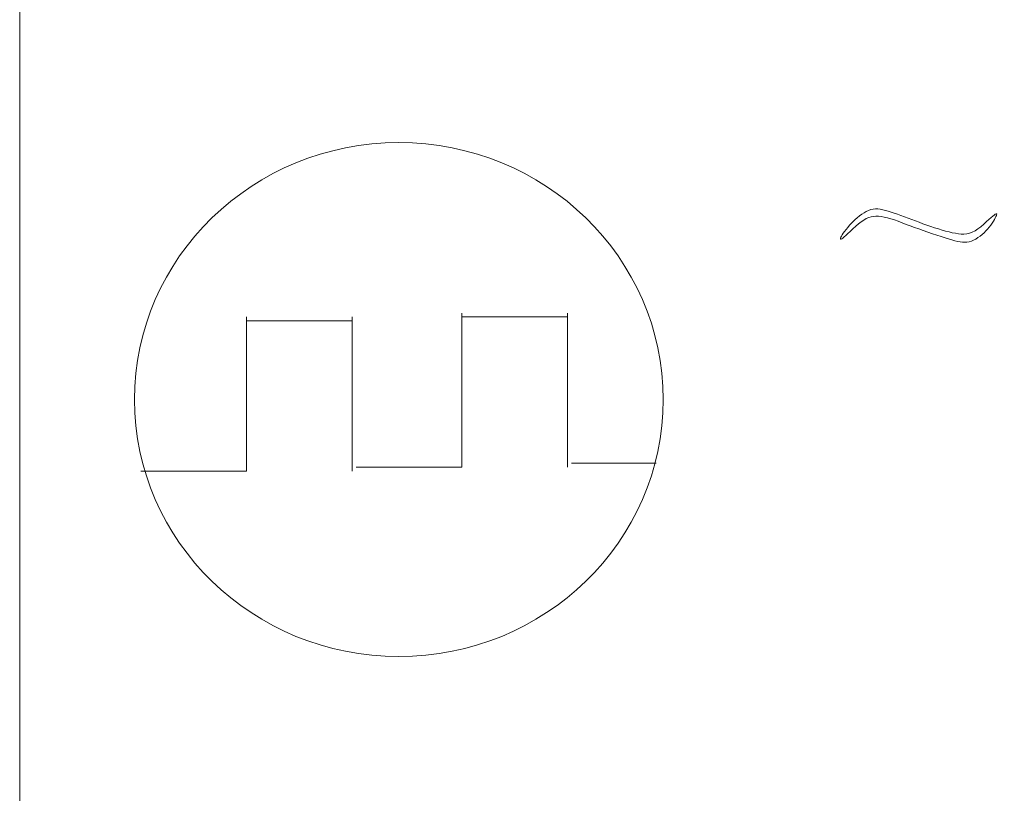
# Model space of a CAD drawing. Units: millimetres. Extents: x 4432 to 5648, y -434 to 478.
# Drawn here: x 4672 to 4681, y -242 to -234 of the extents above; entities that cross this region are included whole.
import ezdxf

# ---------------------------------------------------------------- set-up
doc = ezdxf.new("R2010")
doc.units = ezdxf.units.MM
doc.layers.add('═╝▓Ò 1', color=7, linetype='Continuous')

msp = doc.modelspace()

# ---------------------------------------------------------------- linework, layer by layer
at = {"layer": '═╝▓Ò 1', "color": 0, "lineweight": 5}
for points, knots in [([(4671.5923, -225.9208), (4671.5923, -225.9208), (4689.0864, -225.9208), (4689.0864, -225.9208), (4689.0864, -225.9208), (4689.0864, -225.9208), (4689.0864, -270.9208), (4689.0864, -270.9208), (4689.0864, -270.9208), (4689.0864, -270.9208), (4671.5923, -270.9208), (4671.5923, -270.9208), (4671.5923, -270.9208), (4671.5923, -270.9208), (4671.5923, -225.9208), (4671.5923, -225.9208)], [0, 0, 0, 0, 0.25, 0.25, 0.25, 0.25, 0.5, 0.5, 0.5, 0.5, 0.75, 0.75, 0.75, 0.75, 1, 1, 1, 1]), ([(4681.098, -236.3073), (4681.0907, -236.3026), (4681.0495, -236.3361), (4680.9739, -236.4073), (4680.9739, -236.4073), (4680.8982, -236.4784), (4680.8248, -236.5105), (4680.754, -236.5037), (4680.754, -236.5037), (4680.6832, -236.4966), (4680.5966, -236.4761), (4680.4951, -236.4417), (4680.4951, -236.4417), (4680.3937, -236.4073), (4680.2953, -236.3717), (4680.201, -236.3349), (4680.201, -236.3349), (4680.1063, -236.2982), (4680.0285, -236.2741), (4679.9668, -236.2626), (4679.9668, -236.2626), (4679.9054, -236.2509), (4679.8452, -236.267), (4679.7862, -236.3108), (4679.7862, -236.3108), (4679.7269, -236.3543), (4679.676, -236.4037), (4679.6337, -236.4587), (4679.6337, -236.4587), (4679.591, -236.514), (4679.5735, -236.5448), (4679.5805, -236.5519), (4679.5805, -236.5519), (4679.5874, -236.5587), (4679.6277, -236.5254), (4679.7009, -236.452), (4679.7009, -236.452), (4679.7744, -236.3785), (4679.8404, -236.3382), (4679.8996, -236.3314), (4679.8996, -236.3314), (4679.9586, -236.3244), (4680.0391, -236.3405), (4680.1407, -236.3796), (4680.1407, -236.3796), (4680.2424, -236.4187), (4680.3535, -236.4587), (4680.4739, -236.5002), (4680.4739, -236.5002), (4680.5946, -236.5416), (4680.6841, -236.5681), (4680.7434, -236.5795), (4680.7434, -236.5795), (4680.8023, -236.591), (4680.8605, -236.5772), (4680.9171, -236.5381), (4680.9171, -236.5381), (4680.9739, -236.499), (4681.0199, -236.452), (4681.0553, -236.397), (4681.0553, -236.397), (4681.0907, -236.3417), (4681.1049, -236.3117), (4681.098, -236.3073)], [0, 0, 0, 0, 0.0625, 0.0625, 0.0625, 0.0625, 0.125, 0.125, 0.125, 0.125, 0.1875, 0.1875, 0.1875, 0.1875, 0.25, 0.25, 0.25, 0.25, 0.3125, 0.3125, 0.3125, 0.3125, 0.375, 0.375, 0.375, 0.375, 0.4375, 0.4375, 0.4375, 0.4375, 0.5, 0.5, 0.5, 0.5, 0.5625, 0.5625, 0.5625, 0.5625, 0.625, 0.625, 0.625, 0.625, 0.6875, 0.6875, 0.6875, 0.6875, 0.75, 0.75, 0.75, 0.75, 0.8125, 0.8125, 0.8125, 0.8125, 0.875, 0.875, 0.875, 0.875, 0.9375, 0.9375, 0.9375, 0.9375, 1, 1, 1, 1])]:
    msp.add_open_spline(points, degree=3, knots=knots, dxfattribs=at)
at = {"layer": '═╝▓Ò 1', "color": 0, "lineweight": 15}
for points, knots in [([(4675.2819, -235.6138), (4676.7025, -235.6138), (4677.8546, -236.7333), (4677.8546, -238.1138), (4677.8546, -238.1138), (4677.8546, -239.4943), (4676.7025, -240.6138), (4675.2819, -240.6138), (4675.2819, -240.6138), (4673.8613, -240.6138), (4672.7092, -239.4943), (4672.7092, -238.1138), (4672.7092, -238.1138), (4672.7092, -236.7333), (4673.8613, -235.6138), (4675.2819, -235.6138)], [0, 0, 0, 0, 0.25, 0.25, 0.25, 0.25, 0.5, 0.5, 0.5, 0.5, 0.75, 0.75, 0.75, 0.75, 1, 1, 1, 1]), ([(4672.7699, -238.8099), (4672.7699, -238.8099), (4672.8656, -238.8099), (4672.8656, -238.8099), (4672.8656, -238.8099), (4672.9374, -238.8099), (4673.0092, -238.8099), (4673.081, -238.8099), (4673.081, -238.8099), (4673.081, -238.8099), (4673.1049, -238.8099), (4673.1049, -238.8099), (4673.1049, -238.8099), (4673.1049, -238.8099), (4673.1767, -238.8099), (4673.1767, -238.8099), (4673.1767, -238.8099), (4673.2006, -238.8099), (4673.2964, -238.8099), (4673.3203, -238.8099), (4673.3203, -238.8099), (4673.3442, -238.8099), (4673.3921, -238.8099), (4673.416, -238.8099), (4673.416, -238.8099), (4673.4399, -238.8099), (4673.5117, -238.8099), (4673.5357, -238.8099), (4673.5357, -238.8099), (4673.5596, -238.8099), (4673.5835, -238.8099), (4673.6075, -238.8099), (4673.6075, -238.8099), (4673.6075, -238.8099), (4673.6553, -238.8099), (4673.6553, -238.8099), (4673.6553, -238.8099), (4673.6553, -238.8099), (4673.6793, -238.8099), (4673.6793, -238.8099), (4673.6793, -238.8099), (4673.6793, -238.8099), (4673.7032, -238.8099), (4673.7032, -238.8099), (4673.7032, -238.8099), (4673.7271, -238.8099), (4673.775, -238.8099), (4673.7989, -238.8099), (4673.7989, -238.8099), (4673.7989, -238.8099), (4673.7989, -237.3099), (4673.7989, -237.3099)], [0, 0, 0, 0, 0.076923, 0.076923, 0.076923, 0.076923, 0.153846, 0.153846, 0.153846, 0.153846, 0.230769, 0.230769, 0.230769, 0.230769, 0.307692, 0.307692, 0.307692, 0.307692, 0.384615, 0.384615, 0.384615, 0.384615, 0.461538, 0.461538, 0.461538, 0.461538, 0.538462, 0.538462, 0.538462, 0.538462, 0.615385, 0.615385, 0.615385, 0.615385, 0.692308, 0.692308, 0.692308, 0.692308, 0.769231, 0.769231, 0.769231, 0.769231, 0.846154, 0.846154, 0.846154, 0.846154, 0.923077, 0.923077, 0.923077, 0.923077, 1, 1, 1, 1]), ([(4674.866, -238.7718), (4674.866, -238.7718), (4674.9617, -238.7718), (4674.9617, -238.7718), (4674.9617, -238.7718), (4675.0335, -238.7718), (4675.1053, -238.7718), (4675.1771, -238.7718), (4675.1771, -238.7718), (4675.1771, -238.7718), (4675.201, -238.7718), (4675.201, -238.7718), (4675.201, -238.7718), (4675.201, -238.7718), (4675.2728, -238.7718), (4675.2728, -238.7718), (4675.2728, -238.7718), (4675.2967, -238.7718), (4675.3925, -238.7718), (4675.4164, -238.7718), (4675.4164, -238.7718), (4675.4403, -238.7718), (4675.4882, -238.7718), (4675.5121, -238.7718), (4675.5121, -238.7718), (4675.5361, -238.7718), (4675.6078, -238.7718), (4675.6318, -238.7718), (4675.6318, -238.7718), (4675.6557, -238.7718), (4675.6796, -238.7718), (4675.7036, -238.7718), (4675.7036, -238.7718), (4675.7036, -238.7718), (4675.7514, -238.7718), (4675.7514, -238.7718), (4675.7514, -238.7718), (4675.7514, -238.7718), (4675.7754, -238.7718), (4675.7754, -238.7718), (4675.7754, -238.7718), (4675.7754, -238.7718), (4675.7993, -238.7718), (4675.7993, -238.7718), (4675.7993, -238.7718), (4675.8232, -238.7718), (4675.8711, -238.7718), (4675.895, -238.7718), (4675.895, -238.7718), (4675.895, -238.7718), (4675.895, -237.2718), (4675.895, -237.2718)], [0, 0, 0, 0, 0.076923, 0.076923, 0.076923, 0.076923, 0.153846, 0.153846, 0.153846, 0.153846, 0.230769, 0.230769, 0.230769, 0.230769, 0.307692, 0.307692, 0.307692, 0.307692, 0.384615, 0.384615, 0.384615, 0.384615, 0.461538, 0.461538, 0.461538, 0.461538, 0.538462, 0.538462, 0.538462, 0.538462, 0.615385, 0.615385, 0.615385, 0.615385, 0.692308, 0.692308, 0.692308, 0.692308, 0.769231, 0.769231, 0.769231, 0.769231, 0.846154, 0.846154, 0.846154, 0.846154, 0.923077, 0.923077, 0.923077, 0.923077, 1, 1, 1, 1])]:
    msp.add_open_spline(points, degree=3, knots=knots, dxfattribs=at)
for points in [[(4674.8278, -237.3097), (4674.8278, -237.3097), (4674.8278, -238.8097), (4674.8278, -238.8097)], [(4675.8948, -237.3099), (4675.8948, -237.3099), (4676.9239, -237.3099), (4676.9239, -237.3099)], [(4676.9239, -237.2716), (4676.9239, -237.2716), (4676.9239, -238.7716), (4676.9239, -238.7716)], [(4673.7987, -237.348), (4673.7987, -237.348), (4674.8278, -237.348), (4674.8278, -237.348)], [(4676.9624, -238.7332), (4676.9624, -238.7332), (4677.7856, -238.7332), (4677.7856, -238.7332)]]:
    msp.add_open_spline(points, degree=3, dxfattribs=at)

doc.saveas('drawing.dxf')
